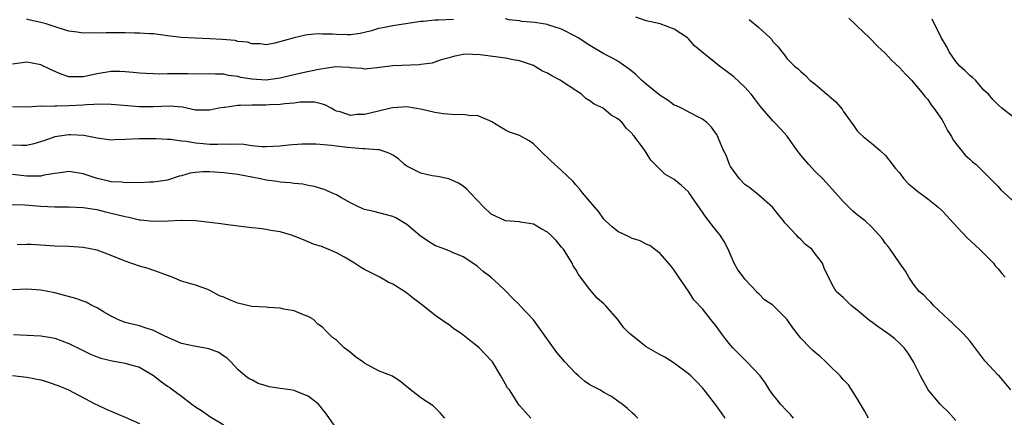
# Model space of a CAD drawing. Units: inches. Extents: x 2643000 to 2646000, y 1506000 to 1509000.
# Drawn here: x 2644018 to 2644158, y 1507851 to 1507908 of the extents above; entities that cross this region are included whole.
import ezdxf

# ---------------------------------------------------------------- set-up
doc = ezdxf.new("R2010")
doc.units = ezdxf.units.IN
doc.header["$MEASUREMENT"] = 0
doc.layers.add('LD26431506_2ft', color=71, linetype='Continuous')

msp = doc.modelspace()

# ---------------------------------------------------------------- linework, layer by layer
at = {"layer": 'LD26431506_2ft'}
for points, elevation in [([(2644079.62, 1507907.62), (2644077.51, 1507907.51), (2644077, 1507907.52), (2644075.33, 1507907.33), (2644075, 1507907.32), (2644071, 1507906.72), (2644069.57, 1507906.43), (2644069, 1507906.34), (2644068, 1507906), (2644067, 1507905.78), (2644066.39, 1507905.61), (2644065, 1507905.44), (2644064.56, 1507905.44), (2644063, 1507905.47), (2644062.46, 1507905.54), (2644061, 1507905.55), (2644060.4, 1507905.6), (2644059, 1507905.42), (2644058.6, 1507905.4), (2644056.98, 1507905.02), (2644054.25, 1507904.25), (2644053, 1507904), (2644052.15, 1507904.15), (2644051, 1507904.14), (2644050.38, 1507904.38), (2644049, 1507904.51), (2644048.61, 1507904.61), (2644046.78, 1507904.78), (2644045, 1507904.88), (2644042.94, 1507904.94), (2644040.94, 1507905.06), (2644039, 1507905.31), (2644038.67, 1507905.33), (2644037, 1507905.56), (2644036.42, 1507905.58), (2644035, 1507905.69), (2644034.32, 1507905.68), (2644033, 1507905.71), (2644031, 1507905.7), (2644030.28, 1507905.72), (2644029, 1507905.67), (2644028.28, 1507905.72), (2644027, 1507905.69), (2644026.17, 1507905.83), (2644025, 1507905.98), (2644023.63, 1507906.37), (2644021.77, 1507907), (2644021, 1507907.2), (2644019.51, 1507907.51), (2644019, 1507907.68)], 10318), ([(2644151, 1507850.66), (2644149.9, 1507851.9), (2644149, 1507852.76), (2644148.77, 1507853), (2644147.06, 1507855), (2644145.98, 1507857), (2644144.98, 1507859), (2644144.21, 1507860.21), (2644143.64, 1507861), (2644143, 1507861.64), (2644142.29, 1507862.29), (2644141.36, 1507863), (2644139.96, 1507863.96), (2644139, 1507864.67), (2644138.8, 1507864.8), (2644137, 1507866.35), (2644136.11, 1507867), (2644135, 1507868.15), (2644134.01, 1507869), (2644133.64, 1507869.64), (2644132.91, 1507871), (2644132.31, 1507872.31), (2644132.05, 1507873), (2644131, 1507874.33), (2644130.52, 1507875), (2644129.65, 1507875.65), (2644129, 1507876.35), (2644128.64, 1507876.64), (2644128.36, 1507877), (2644126.72, 1507878.72), (2644126.51, 1507879), (2644125.84, 1507879.84), (2644124.97, 1507880.97), (2644123, 1507882.69), (2644121.71, 1507883.71), (2644121, 1507884.19), (2644120.26, 1507885), (2644119, 1507886.72), (2644118.83, 1507887), (2644118.36, 1507888.36), (2644118, 1507889), (2644117.3, 1507890.7), (2644117.2, 1507891), (2644117, 1507891.33), (2644116.31, 1507892.31), (2644115.63, 1507893), (2644115, 1507893.48), (2644114.08, 1507893.92), (2644112.03, 1507895), (2644111.33, 1507895.33), (2644111, 1507895.47), (2644110.12, 1507896.12), (2644109, 1507896.82), (2644107, 1507898.43), (2644106.34, 1507899), (2644105.67, 1507899.67), (2644105.53, 1507899.78), (2644105, 1507900.24), (2644104.57, 1507900.57), (2644103, 1507901.69), (2644102.15, 1507902.15), (2644101, 1507902.75), (2644099, 1507903.9), (2644097.33, 1507905), (2644097, 1507905.2), (2644095, 1507906.25), (2644093.18, 1507906.82), (2644093, 1507906.89), (2644092.36, 1507907), (2644091.17, 1507907.17), (2644089.35, 1507907.35), (2644089, 1507907.41), (2644087.56, 1507907.56), (2644087, 1507907.69)], 10318), ([(2644158.82, 1507855), (2644157.14, 1507857), (2644157, 1507857.12), (2644155.14, 1507859.14), (2644153, 1507861.96), (2644152.02, 1507863), (2644151.54, 1507863.54), (2644151, 1507864.03), (2644150.51, 1507864.51), (2644149.94, 1507865), (2644147.84, 1507867), (2644147.46, 1507867.46), (2644147, 1507867.86), (2644146.45, 1507868.45), (2644145.78, 1507869), (2644145, 1507870.01), (2644144.3, 1507871), (2644143.87, 1507871.87), (2644143, 1507873.07), (2644141.66, 1507875), (2644141.38, 1507875.38), (2644141, 1507875.79), (2644140.52, 1507876.52), (2644140.1, 1507877), (2644139, 1507878.18), (2644138.1, 1507879), (2644137, 1507879.87), (2644136.38, 1507880.38), (2644135.73, 1507881), (2644135, 1507881.75), (2644133.91, 1507883), (2644132.1, 1507885), (2644131, 1507886.04), (2644130.1, 1507887), (2644129, 1507888.37), (2644128.47, 1507889), (2644127.04, 1507891.04), (2644126.09, 1507892.09), (2644125.23, 1507893), (2644125, 1507893.22), (2644123.27, 1507895.27), (2644122.41, 1507896.41), (2644121.92, 1507897), (2644121, 1507897.99), (2644119.46, 1507899.46), (2644118.33, 1507900.34), (2644117.44, 1507901), (2644114.92, 1507903), (2644113.88, 1507903.88), (2644113, 1507904.88), (2644112.86, 1507905), (2644111, 1507906.23), (2644109, 1507906.98), (2644107, 1507907.44), (2644105.53, 1507907.94)], 10320), ([(2644121.63, 1507907.63), (2644123, 1507906.5), (2644124.62, 1507905), (2644124.81, 1507904.81), (2644125, 1507904.5), (2644125.74, 1507903.74), (2644126.29, 1507903), (2644126.63, 1507902.63), (2644127, 1507902.06), (2644128.07, 1507901), (2644128.61, 1507900.61), (2644129, 1507900.21), (2644129.64, 1507899.64), (2644130.25, 1507899), (2644131, 1507898.44), (2644132.65, 1507897), (2644132.85, 1507896.85), (2644133, 1507896.71), (2644133.93, 1507895.93), (2644134.86, 1507894.86), (2644135, 1507894.61), (2644136.49, 1507892.49), (2644137, 1507891.81), (2644137.4, 1507891.4), (2644137.82, 1507891), (2644139, 1507890.05), (2644140.26, 1507889), (2644141, 1507888.32), (2644142.45, 1507886.45), (2644143, 1507885.85), (2644143.61, 1507885), (2644144.28, 1507884.28), (2644145, 1507883.72), (2644145.38, 1507883.38), (2644147, 1507882.15), (2644148.46, 1507881), (2644149, 1507880.51), (2644149.74, 1507879.74), (2644150.68, 1507878.68), (2644152.62, 1507876.62), (2644154.35, 1507875), (2644156.33, 1507873), (2644156.61, 1507872.61), (2644157, 1507872.19), (2644157.54, 1507871.54), (2644158.03, 1507871)], 10322), ([(2644135.8, 1507907.8), (2644136.66, 1507907), (2644137, 1507906.65), (2644138.75, 1507905), (2644139.85, 1507903.85), (2644141, 1507902.78), (2644141.85, 1507901.85), (2644143, 1507900.79), (2644143.85, 1507899.85), (2644144.71, 1507899), (2644145, 1507898.68), (2644146.37, 1507897), (2644146.64, 1507896.64), (2644147, 1507896.23), (2644147.5, 1507895.5), (2644147.89, 1507895), (2644149, 1507893.41), (2644149.24, 1507893), (2644149.83, 1507891.83), (2644150.38, 1507891), (2644150.57, 1507890.57), (2644151, 1507890.01), (2644151.82, 1507889), (2644152.33, 1507888.33), (2644153, 1507887.76), (2644153.39, 1507887.39), (2644153.9, 1507887), (2644155, 1507885.95), (2644156.45, 1507884.45), (2644157, 1507883.92), (2644157.41, 1507883.41), (2644157.86, 1507883), (2644159, 1507881.96)], 10324), ([(2644159, 1507893.87), (2644157.55, 1507895), (2644157, 1507895.51), (2644156.27, 1507896.27), (2644155.63, 1507897), (2644155, 1507897.6), (2644153.78, 1507899), (2644153.39, 1507899.39), (2644153, 1507899.65), (2644152.33, 1507900.33), (2644151.58, 1507901), (2644151, 1507901.64), (2644150.03, 1507903), (2644149.73, 1507903.73), (2644148.92, 1507905.08), (2644147.64, 1507907.64)], 10326), ([(2644138.59, 1507851), (2644138.04, 1507852.04), (2644137.44, 1507853), (2644137, 1507853.77), (2644135.75, 1507855.75), (2644135, 1507856.51), (2644134.59, 1507857), (2644133, 1507858.51), (2644132.53, 1507859), (2644131.74, 1507859.74), (2644131, 1507860.3), (2644130.64, 1507860.64), (2644130.32, 1507861), (2644129, 1507862.36), (2644127.84, 1507863.84), (2644127, 1507865.04), (2644125, 1507867.03), (2644123.81, 1507867.81), (2644123, 1507868.66), (2644122.81, 1507868.81), (2644122.66, 1507869), (2644121, 1507870.76), (2644120.81, 1507871), (2644120.05, 1507872.05), (2644119.53, 1507873), (2644118.66, 1507875), (2644118.1, 1507876.1), (2644117.5, 1507877), (2644117.28, 1507877.28), (2644117, 1507877.58), (2644115.51, 1507879.51), (2644113.06, 1507883.06), (2644113, 1507883.13), (2644112.04, 1507884.04), (2644111, 1507884.89), (2644109.67, 1507885.67), (2644108.27, 1507887), (2644107.65, 1507887.65), (2644107, 1507888.72), (2644106.81, 1507889), (2644106.33, 1507889.67), (2644105.53, 1507890.73), (2644105.33, 1507891), (2644105.16, 1507891.16), (2644105, 1507891.41), (2644104.17, 1507892.17), (2644103.58, 1507893), (2644103, 1507893.51), (2644102.04, 1507894.04), (2644101, 1507894.93), (2644100.9, 1507895), (2644099.6, 1507895.6), (2644099, 1507896.04), (2644098.41, 1507896.41), (2644097.8, 1507897), (2644097, 1507897.52), (2644095, 1507898.87), (2644094.78, 1507899), (2644093.59, 1507899.59), (2644093, 1507899.98), (2644092.29, 1507900.29), (2644091.15, 1507901), (2644091, 1507901.07), (2644089, 1507901.75), (2644088.13, 1507901.87), (2644087, 1507902.1), (2644083.4, 1507902.6), (2644081.32, 1507902.68), (2644081, 1507902.63), (2644079.64, 1507902.36), (2644079, 1507902.17), (2644077.88, 1507901.88), (2644077, 1507901.56), (2644076.61, 1507901.4), (2644075, 1507901.23), (2644074.81, 1507901.19), (2644071, 1507901.03), (2644068.74, 1507900.74), (2644067, 1507900.58), (2644066.64, 1507900.64), (2644065, 1507900.76), (2644064.81, 1507900.81), (2644062.87, 1507900.87), (2644060.5, 1507900.5), (2644057.97, 1507899.97), (2644055.37, 1507899.37), (2644055, 1507899.27), (2644053, 1507899), (2644051, 1507899.12), (2644049.4, 1507899.4), (2644049, 1507899.5), (2644047.68, 1507899.68), (2644047, 1507899.83), (2644045.84, 1507899.84), (2644045, 1507899.91), (2644043, 1507899.87), (2644041.9, 1507899.9), (2644039.89, 1507899.89), (2644039, 1507899.92), (2644037.87, 1507899.87), (2644037, 1507899.91), (2644035.93, 1507899.93), (2644035, 1507899.99), (2644034.1, 1507900.1), (2644033, 1507900.2), (2644032.23, 1507900.23), (2644031, 1507900.25), (2644029, 1507899.92), (2644027, 1507899.49), (2644025.47, 1507899.47), (2644025, 1507899.49), (2644023.87, 1507899.87), (2644022.45, 1507900.45), (2644021, 1507901.19), (2644019, 1507901.57), (2644017, 1507901.29)], 10316), ([(2644127.92, 1507851), (2644127.51, 1507851.51), (2644127, 1507852.02), (2644126.1, 1507853), (2644125.62, 1507853.62), (2644125, 1507854.34), (2644124.52, 1507855), (2644123.98, 1507855.98), (2644123.18, 1507857), (2644121.31, 1507859), (2644121.15, 1507859.15), (2644121, 1507859.26), (2644119.33, 1507861), (2644119, 1507861.36), (2644118.26, 1507862.26), (2644117.71, 1507863), (2644117, 1507864.01), (2644116.19, 1507865), (2644115, 1507866.53), (2644113.8, 1507867.8), (2644113, 1507869.05), (2644111.66, 1507871), (2644111, 1507872.02), (2644110.57, 1507872.57), (2644109, 1507874.39), (2644108.21, 1507875), (2644107.51, 1507875.51), (2644107, 1507875.72), (2644106.17, 1507876.17), (2644105.53, 1507876.37), (2644105, 1507876.53), (2644104.7, 1507876.7), (2644103, 1507877.52), (2644102.17, 1507878.17), (2644101.22, 1507879), (2644101, 1507879.26), (2644100.3, 1507880.3), (2644099.65, 1507881), (2644097.97, 1507883), (2644097.55, 1507883.55), (2644097, 1507884.15), (2644096.62, 1507884.62), (2644095, 1507886.18), (2644093.51, 1507887.51), (2644093, 1507888.02), (2644092.48, 1507888.48), (2644091, 1507889.98), (2644090.38, 1507890.38), (2644089, 1507891.12), (2644087.61, 1507891.61), (2644087, 1507891.88), (2644086.33, 1507892.33), (2644085.1, 1507893.1), (2644085, 1507893.15), (2644084.8, 1507893.2), (2644083, 1507894), (2644082.08, 1507893.92), (2644081, 1507894.14), (2644079.91, 1507894.09), (2644078.22, 1507894.22), (2644077, 1507894.39), (2644075.17, 1507894.83), (2644073, 1507895.21), (2644071, 1507895.08), (2644070.73, 1507895), (2644069, 1507894.61), (2644067, 1507894.11), (2644065.9, 1507894.1), (2644065, 1507893.97), (2644063.51, 1507894.49), (2644063, 1507894.61), (2644062.73, 1507894.73), (2644062.23, 1507895), (2644061.47, 1507895.47), (2644061, 1507895.61), (2644059.87, 1507895.87), (2644059, 1507895.88), (2644057.86, 1507895.86), (2644057, 1507895.75), (2644055.66, 1507895.66), (2644055, 1507895.56), (2644053.49, 1507895.49), (2644053, 1507895.45), (2644051, 1507895.43), (2644049.38, 1507895.38), (2644049, 1507895.4), (2644047.14, 1507895.14), (2644047, 1507895.13), (2644046.31, 1507895), (2644045, 1507894.72), (2644043, 1507894.76), (2644041.15, 1507895.15), (2644039.29, 1507895.29), (2644037, 1507895.21), (2644035, 1507895.23), (2644033.34, 1507895.34), (2644031, 1507895.53), (2644029.59, 1507895.59), (2644027.5, 1507895.5), (2644027, 1507895.44), (2644025, 1507895.33), (2644023.29, 1507895.29), (2644023, 1507895.32), (2644021.25, 1507895.25), (2644021, 1507895.3), (2644019.16, 1507895.16), (2644017, 1507895.23)], 10314), ([(2644118.21, 1507851), (2644117.73, 1507851.74), (2644117, 1507852.77), (2644115.26, 1507855), (2644115, 1507855.3), (2644114.18, 1507856.18), (2644113.33, 1507857), (2644113, 1507857.29), (2644111, 1507858.82), (2644109.68, 1507859.68), (2644109, 1507859.99), (2644107, 1507861.13), (2644106.31, 1507861.69), (2644105.53, 1507862.3), (2644104.63, 1507863), (2644103.83, 1507863.83), (2644103, 1507865), (2644101.23, 1507867), (2644101, 1507867.23), (2644100.04, 1507868.04), (2644099.26, 1507869), (2644099, 1507869.28), (2644097.39, 1507871.39), (2644097, 1507872.09), (2644096.65, 1507872.65), (2644096.47, 1507873), (2644095.24, 1507875), (2644095, 1507875.3), (2644094.22, 1507876.22), (2644093.47, 1507877), (2644093, 1507877.41), (2644092.11, 1507877.89), (2644091, 1507878.53), (2644089.16, 1507878.84), (2644089, 1507878.88), (2644087, 1507879.04), (2644085, 1507879.98), (2644083.88, 1507881), (2644083, 1507881.98), (2644082, 1507883), (2644081.53, 1507883.53), (2644081, 1507883.93), (2644080.36, 1507884.36), (2644078.97, 1507884.97), (2644077.34, 1507885.34), (2644077, 1507885.35), (2644076.59, 1507885.41), (2644075, 1507885.79), (2644073, 1507886.8), (2644072.69, 1507887), (2644071.81, 1507887.81), (2644071, 1507888.37), (2644070.6, 1507888.6), (2644069.12, 1507889.12), (2644069, 1507889.12), (2644068.9, 1507889.11), (2644067, 1507889.27), (2644066.75, 1507889.25), (2644064.57, 1507889.43), (2644063, 1507889.61), (2644062.28, 1507889.72), (2644060.08, 1507889.92), (2644058.07, 1507889.93), (2644056.21, 1507889.79), (2644055, 1507889.64), (2644053, 1507889.52), (2644052.47, 1507889.53), (2644051, 1507889.66), (2644049.86, 1507889.86), (2644049, 1507889.91), (2644048.13, 1507889.87), (2644047, 1507889.93), (2644046.14, 1507889.86), (2644045, 1507889.88), (2644044.05, 1507889.95), (2644043, 1507890.03), (2644041.72, 1507890.28), (2644041, 1507890.33), (2644039.42, 1507890.58), (2644039, 1507890.58), (2644037.32, 1507890.68), (2644035, 1507890.68), (2644033, 1507890.55), (2644031.48, 1507890.52), (2644031, 1507890.49), (2644029, 1507890.76), (2644027.12, 1507891.12), (2644025.23, 1507891.23), (2644025, 1507891.22), (2644023, 1507890.93), (2644021.56, 1507890.44), (2644020.03, 1507889.97), (2644019, 1507889.74), (2644018.27, 1507889.73), (2644017, 1507889.77)], 10312), ([(2644105.83, 1507851), (2644105.53, 1507851.29), (2644105.41, 1507851.41), (2644105, 1507851.76), (2644104.37, 1507852.37), (2644103.59, 1507853), (2644103, 1507853.42), (2644102.06, 1507854.06), (2644101, 1507854.63), (2644100.41, 1507855), (2644099, 1507855.73), (2644098.24, 1507856.24), (2644097.4, 1507857), (2644097, 1507857.32), (2644095.47, 1507859), (2644094.32, 1507860.32), (2644091, 1507864.95), (2644089.07, 1507867), (2644089, 1507867.09), (2644088.02, 1507868.02), (2644087, 1507869.09), (2644086.04, 1507870.04), (2644084.95, 1507871), (2644083.85, 1507871.85), (2644083, 1507872.58), (2644082.4, 1507873), (2644081, 1507873.92), (2644079.47, 1507874.53), (2644079, 1507874.75), (2644078.38, 1507875), (2644077.38, 1507875.38), (2644077, 1507875.51), (2644076.09, 1507876.09), (2644074.89, 1507876.89), (2644073, 1507878.51), (2644071.43, 1507879.43), (2644071, 1507879.63), (2644069.93, 1507879.93), (2644068.33, 1507880.33), (2644067, 1507880.62), (2644066.12, 1507881), (2644065, 1507881.56), (2644063.73, 1507882.27), (2644063, 1507882.7), (2644062.31, 1507883), (2644061.42, 1507883.42), (2644059.9, 1507883.89), (2644059, 1507884.04), (2644058.21, 1507884.21), (2644057, 1507884.3), (2644056.42, 1507884.42), (2644055, 1507884.5), (2644054.59, 1507884.59), (2644053, 1507884.8), (2644052.19, 1507885), (2644049, 1507885.61), (2644047, 1507885.85), (2644045, 1507885.98), (2644044.01, 1507885.99), (2644043, 1507885.9), (2644042.2, 1507885.8), (2644041, 1507885.41), (2644040.65, 1507885.35), (2644039, 1507884.81), (2644037, 1507884.52), (2644036.5, 1507884.5), (2644035, 1507884.41), (2644034.46, 1507884.46), (2644033, 1507884.4), (2644032.5, 1507884.5), (2644031, 1507884.58), (2644030.67, 1507884.67), (2644029, 1507885.02), (2644027, 1507885.71), (2644025, 1507886.02), (2644024.11, 1507885.89), (2644023, 1507885.76), (2644021.5, 1507885.5), (2644021, 1507885.38), (2644020.65, 1507885.35), (2644019, 1507885.36), (2644017, 1507885.6)], 10310), ([(2644090.61, 1507851), (2644089.87, 1507851.87), (2644089, 1507852.82), (2644088.86, 1507853), (2644087.57, 1507855), (2644087.31, 1507855.31), (2644087, 1507855.82), (2644086.38, 1507857), (2644085.15, 1507859), (2644085, 1507859.19), (2644083.27, 1507861), (2644083, 1507861.23), (2644081.91, 1507862.09), (2644080.73, 1507863), (2644079.7, 1507863.7), (2644079, 1507864.23), (2644078.52, 1507864.52), (2644077, 1507865.63), (2644075.26, 1507867), (2644073.97, 1507867.97), (2644073, 1507868.75), (2644072.84, 1507868.84), (2644072.66, 1507869), (2644071, 1507870.01), (2644070.33, 1507870.33), (2644069.17, 1507871), (2644067, 1507872.12), (2644066.44, 1507872.44), (2644065.57, 1507873), (2644064.16, 1507873.84), (2644063, 1507874.49), (2644061.83, 1507875), (2644061.23, 1507875.23), (2644061, 1507875.35), (2644059.72, 1507875.72), (2644059, 1507876.05), (2644058.3, 1507876.3), (2644057, 1507876.86), (2644056.62, 1507877), (2644055, 1507877.47), (2644053.66, 1507877.66), (2644053, 1507877.8), (2644052.06, 1507877.94), (2644051, 1507878.02), (2644049.82, 1507878.18), (2644047.55, 1507878.45), (2644046.6, 1507878.6), (2644043.02, 1507879.02), (2644041.09, 1507879.09), (2644041, 1507879.07), (2644039.04, 1507878.96), (2644037, 1507878.93), (2644035.14, 1507879.14), (2644035, 1507879.14), (2644033.49, 1507879.49), (2644033, 1507879.57), (2644031, 1507880.08), (2644030.24, 1507880.24), (2644029, 1507880.57), (2644028.62, 1507880.62), (2644027, 1507880.89), (2644024.96, 1507880.96), (2644023, 1507880.96), (2644021, 1507881.08), (2644018.74, 1507881.26), (2644016.71, 1507881.29)], 10308), ([(2644078.41, 1507851), (2644077.75, 1507851.75), (2644076.73, 1507852.73), (2644075, 1507853.9), (2644073.25, 1507855.25), (2644072.15, 1507856.15), (2644070.96, 1507856.96), (2644069, 1507857.71), (2644067, 1507858.81), (2644066.76, 1507859), (2644065.72, 1507859.72), (2644065, 1507860.32), (2644064.6, 1507860.6), (2644064.11, 1507861), (2644063, 1507862.07), (2644062.43, 1507862.43), (2644061.43, 1507863.43), (2644061, 1507863.94), (2644060.37, 1507864.37), (2644059.73, 1507865), (2644059, 1507865.44), (2644058.33, 1507865.67), (2644057, 1507866.22), (2644055.52, 1507866.48), (2644055, 1507866.64), (2644053.28, 1507866.72), (2644053, 1507866.77), (2644051, 1507866.86), (2644049, 1507867.31), (2644047.8, 1507867.8), (2644047, 1507868.17), (2644046.38, 1507868.38), (2644045, 1507869.15), (2644044.75, 1507869.25), (2644043, 1507869.87), (2644041, 1507870.45), (2644039.68, 1507871), (2644039, 1507871.24), (2644037.73, 1507871.73), (2644036.24, 1507872.24), (2644035, 1507872.6), (2644033, 1507873.28), (2644031, 1507874.12), (2644029, 1507874.85), (2644027, 1507875.24), (2644025, 1507875.36), (2644023, 1507875.42), (2644019.65, 1507875.65), (2644019, 1507875.66), (2644017.63, 1507875.63)], 10306), ([(2644063, 1507849.54), (2644061.57, 1507851.57), (2644061, 1507852.27), (2644060.71, 1507852.71), (2644060.43, 1507853), (2644059, 1507854.12), (2644057.17, 1507854.83), (2644057, 1507854.91), (2644056.48, 1507855), (2644055, 1507855.2), (2644053.44, 1507855.44), (2644053, 1507855.6), (2644051.9, 1507855.9), (2644051, 1507856.42), (2644050.6, 1507856.6), (2644050.03, 1507857), (2644049, 1507857.92), (2644047.99, 1507859), (2644047.5, 1507859.5), (2644047, 1507859.8), (2644046.31, 1507860.31), (2644044.86, 1507860.86), (2644044.1, 1507861), (2644042.78, 1507861.22), (2644041, 1507861.62), (2644038.64, 1507862.64), (2644037.88, 1507863), (2644037, 1507863.47), (2644035.82, 1507863.82), (2644035, 1507864.11), (2644033, 1507864.58), (2644031.95, 1507865), (2644031, 1507865.48), (2644029.89, 1507866.11), (2644029, 1507866.65), (2644028.27, 1507867), (2644027.45, 1507867.45), (2644027, 1507867.6), (2644025.99, 1507867.99), (2644023, 1507868.8), (2644021.98, 1507869), (2644021, 1507869.18), (2644019, 1507869.3), (2644017, 1507869.2)], 10304), ([(2644017.11, 1507862.89), (2644021, 1507862.69), (2644022.45, 1507862.45), (2644023, 1507862.34), (2644025, 1507861.61), (2644026.73, 1507860.73), (2644028.07, 1507860.07), (2644029, 1507859.69), (2644029.51, 1507859.51), (2644031.13, 1507859.13), (2644033, 1507858.81), (2644033.29, 1507858.71), (2644035, 1507858.23), (2644037, 1507857.06), (2644038.16, 1507856.16), (2644039, 1507855.53), (2644039.33, 1507855.33), (2644039.75, 1507855), (2644041, 1507854.13), (2644042.45, 1507853), (2644043, 1507852.61), (2644043.97, 1507851.97), (2644045, 1507851.25), (2644047, 1507850.07)], 10302), ([(2644017, 1507857.08), (2644019, 1507856.82), (2644021, 1507856.42), (2644022.09, 1507856.09), (2644023, 1507855.79), (2644023.57, 1507855.57), (2644024.94, 1507855), (2644028.79, 1507853), (2644029, 1507852.88), (2644030.28, 1507852.28), (2644033, 1507851.16), (2644035, 1507850.22)], 10300)]:
    msp.add_lwpolyline(points, dxfattribs=dict(at, elevation=elevation))

doc.saveas('drawing.dxf')
